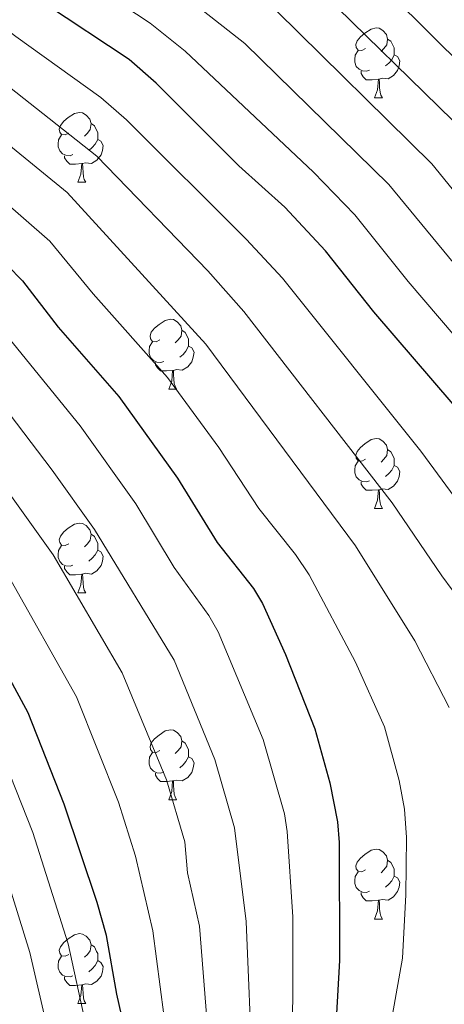
# Model space of a CAD drawing. Extents: x 585488 to 589981, y 784306 to 787334.
# Drawn here: x 589252 to 589313, y 785947 to 786089 of the extents above; entities that cross this region are included whole.
import ezdxf

# ---------------------------------------------------------------- set-up
doc = ezdxf.new("R2010")
doc.units = 0
doc.header["$MEASUREMENT"] = 0
for name, color, linetype in [('Nivel 36', 7, 'Continuous'), ('Nivel 4', 7, 'Continuous'), ('Nivel 5', 7, 'Continuous'), ('Nivel 61', 7, 'Continuous'), ('Nivel 63', 7, 'Continuous')]:
    doc.layers.add(name, color=color, linetype=linetype)

msp = doc.modelspace()

# ---------------------------------------------------------------- linework, layer by layer
at = {"layer": 'Nivel 36', "color": 92, "linetype": 'Continuous', "lineweight": 0, "flags": 128}
for points in [[(589302.119, 786084.527), (589301.589, 786084.262), (589301.059, 786084.317), (589300.794, 786084.687), (589300.739, 786085.112), (589300.899, 786085.632), (589301.379, 786086.227), (589302.014, 786086.757), (589302.914, 786087.342), (589303.659, 786087.502), (589304.084, 786087.447), (589304.614, 786087.132), (589305.144, 786086.547), (589305.304, 786085.907), (589305.194, 786085.057), (589304.769, 786084.527), (589304.349, 786084.102)], [(589305.304, 786085.907), (589305.779, 786085.592), (589306.094, 786084.952), (589306.254, 786084.632), (589306.254, 786084.052), (589306.254, 786083.627), (589305.884, 786082.937), (589305.464, 786082.457), (589304.984, 786082.037)], [(589302.704, 786081.447), (589302.279, 786081.287), (589301.694, 786081.347), (589301.219, 786081.557), (589300.794, 786081.982), (589300.579, 786082.567), (589300.579, 786082.987), (589300.634, 786083.572), (589301.059, 786084.262)], [(589306.254, 786083.627), (589306.709, 786083.377), (589307.054, 786082.762), (589306.944, 786082.037), (589306.734, 786081.397), (589306.149, 786080.657), (589305.354, 786080.177), (589304.504, 786080.282), (589304.074, 786080.152)], [(589303.964, 786080.152), (589303.074, 786080.067), (589302.229, 786080.067), (589301.804, 786080.497), (589301.484, 786080.972), (589301.484, 786081.287)], [(589303.419, 786077.467), (589303.854, 786078.627), (589303.964, 786080.152), (589304.074, 786080.152), (589304.109, 786079.567), (589304.144, 786078.882), (589304.214, 786078.267), (589304.329, 786077.867), (589304.544, 786077.467)], [(589303.419, 786077.467), (589304.544, 786077.467)], [(589259.483, 786072.387), (589258.953, 786072.122), (589258.423, 786072.177), (589258.158, 786072.547), (589258.103, 786072.972), (589258.263, 786073.492), (589258.743, 786074.087), (589259.378, 786074.617), (589260.278, 786075.202), (589261.023, 786075.362), (589261.448, 786075.307), (589261.978, 786074.992), (589262.508, 786074.407), (589262.668, 786073.767), (589262.558, 786072.917), (589262.133, 786072.387), (589261.713, 786071.962)], [(589262.668, 786073.767), (589263.143, 786073.452), (589263.458, 786072.812), (589263.618, 786072.492), (589263.618, 786071.912), (589263.618, 786071.487), (589263.248, 786070.797), (589262.828, 786070.317), (589262.348, 786069.897)], [(589260.068, 786069.307), (589259.643, 786069.147), (589259.058, 786069.207), (589258.583, 786069.417), (589258.158, 786069.842), (589257.943, 786070.427), (589257.943, 786070.847), (589257.998, 786071.432), (589258.423, 786072.122)], [(589263.618, 786071.487), (589264.073, 786071.237), (589264.418, 786070.622), (589264.308, 786069.897), (589264.098, 786069.257), (589263.513, 786068.517), (589262.718, 786068.037), (589261.868, 786068.142), (589261.438, 786068.012)], [(589261.328, 786068.012), (589260.438, 786067.927), (589259.593, 786067.927), (589259.168, 786068.357), (589258.848, 786068.832), (589258.848, 786069.147)], [(589260.783, 786065.327), (589261.218, 786066.487), (589261.328, 786068.012), (589261.438, 786068.012), (589261.473, 786067.427), (589261.508, 786066.742), (589261.578, 786066.127), (589261.693, 786065.727), (589261.908, 786065.327)], [(589260.783, 786065.327), (589261.908, 786065.327)], [(589272.542, 786042.678), (589272.012, 786042.413), (589271.482, 786042.468), (589271.217, 786042.838), (589271.162, 786043.263), (589271.322, 786043.783), (589271.802, 786044.378), (589272.437, 786044.908), (589273.337, 786045.493), (589274.082, 786045.653), (589274.507, 786045.598), (589275.037, 786045.283), (589275.567, 786044.698), (589275.727, 786044.058), (589275.617, 786043.208), (589275.192, 786042.678), (589274.772, 786042.253)], [(589275.727, 786044.058), (589276.202, 786043.743), (589276.517, 786043.103), (589276.677, 786042.783), (589276.677, 786042.203), (589276.677, 786041.778), (589276.307, 786041.088), (589275.887, 786040.608), (589275.407, 786040.188)], [(589273.127, 786039.598), (589272.702, 786039.438), (589272.117, 786039.498), (589271.642, 786039.708), (589271.217, 786040.133), (589271.002, 786040.718), (589271.002, 786041.138), (589271.057, 786041.723), (589271.482, 786042.413)], [(589276.677, 786041.778), (589277.132, 786041.528), (589277.477, 786040.913), (589277.367, 786040.188), (589277.157, 786039.548), (589276.572, 786038.808), (589275.777, 786038.328), (589274.927, 786038.433), (589274.497, 786038.303)], [(589274.387, 786038.303), (589273.497, 786038.218), (589272.652, 786038.218), (589272.227, 786038.648), (589271.907, 786039.123), (589271.907, 786039.438)], [(589273.842, 786035.618), (589274.277, 786036.778), (589274.387, 786038.303), (589274.497, 786038.303), (589274.532, 786037.718), (589274.567, 786037.033), (589274.637, 786036.418), (589274.752, 786036.018), (589274.967, 786035.618)], [(589273.842, 786035.618), (589274.967, 786035.618)], [(589302.119, 786025.535), (589301.589, 786025.27), (589301.059, 786025.325), (589300.794, 786025.695), (589300.739, 786026.12), (589300.899, 786026.64), (589301.379, 786027.235), (589302.014, 786027.765), (589302.914, 786028.35), (589303.659, 786028.51), (589304.084, 786028.455), (589304.614, 786028.14), (589305.144, 786027.555), (589305.304, 786026.915), (589305.194, 786026.065), (589304.769, 786025.535), (589304.349, 786025.11)], [(589305.304, 786026.915), (589305.779, 786026.6), (589306.094, 786025.96), (589306.254, 786025.64), (589306.254, 786025.06), (589306.254, 786024.635), (589305.884, 786023.945), (589305.464, 786023.465), (589304.984, 786023.045)], [(589302.704, 786022.455), (589302.279, 786022.295), (589301.694, 786022.355), (589301.219, 786022.565), (589300.794, 786022.99), (589300.579, 786023.575), (589300.579, 786023.995), (589300.634, 786024.58), (589301.059, 786025.27)], [(589306.254, 786024.635), (589306.709, 786024.385), (589307.054, 786023.77), (589306.944, 786023.045), (589306.734, 786022.405), (589306.149, 786021.665), (589305.354, 786021.185), (589304.504, 786021.29), (589304.074, 786021.16)], [(589303.964, 786021.16), (589303.074, 786021.075), (589302.229, 786021.075), (589301.804, 786021.505), (589301.484, 786021.98), (589301.484, 786022.295)], [(589303.419, 786018.475), (589303.854, 786019.635), (589303.964, 786021.16), (589304.074, 786021.16), (589304.109, 786020.575), (589304.144, 786019.89), (589304.214, 786019.275), (589304.329, 786018.875), (589304.544, 786018.475)], [(589303.419, 786018.475), (589304.544, 786018.475)], [(589259.483, 786013.395), (589258.953, 786013.13), (589258.423, 786013.185), (589258.158, 786013.555), (589258.103, 786013.98), (589258.263, 786014.5), (589258.743, 786015.095), (589259.378, 786015.625), (589260.278, 786016.21), (589261.023, 786016.37), (589261.448, 786016.315), (589261.978, 786016), (589262.508, 786015.415), (589262.668, 786014.775), (589262.558, 786013.925), (589262.133, 786013.395), (589261.713, 786012.97)], [(589262.668, 786014.775), (589263.143, 786014.46), (589263.458, 786013.82), (589263.618, 786013.5), (589263.618, 786012.92), (589263.618, 786012.495), (589263.248, 786011.805), (589262.828, 786011.325), (589262.348, 786010.905)], [(589260.068, 786010.315), (589259.643, 786010.155), (589259.058, 786010.215), (589258.583, 786010.425), (589258.158, 786010.85), (589257.943, 786011.435), (589257.943, 786011.855), (589257.998, 786012.44), (589258.423, 786013.13)], [(589263.618, 786012.495), (589264.073, 786012.245), (589264.418, 786011.63), (589264.308, 786010.905), (589264.098, 786010.265), (589263.513, 786009.525), (589262.718, 786009.045), (589261.868, 786009.15), (589261.438, 786009.02)], [(589261.328, 786009.02), (589260.438, 786008.935), (589259.593, 786008.935), (589259.168, 786009.365), (589258.848, 786009.84), (589258.848, 786010.155)], [(589260.783, 786006.335), (589261.218, 786007.495), (589261.328, 786009.02), (589261.438, 786009.02), (589261.473, 786008.435), (589261.508, 786007.75), (589261.578, 786007.135), (589261.693, 786006.735), (589261.908, 786006.335)], [(589260.783, 786006.335), (589261.908, 786006.335)], [(589272.542, 785983.686), (589272.012, 785983.421), (589271.482, 785983.476), (589271.217, 785983.846), (589271.162, 785984.271), (589271.322, 785984.791), (589271.802, 785985.386), (589272.437, 785985.916), (589273.337, 785986.501), (589274.082, 785986.661), (589274.507, 785986.606), (589275.037, 785986.291), (589275.567, 785985.706), (589275.727, 785985.066), (589275.617, 785984.216), (589275.192, 785983.686), (589274.772, 785983.261)], [(589275.727, 785985.066), (589276.202, 785984.751), (589276.517, 785984.111), (589276.677, 785983.791), (589276.677, 785983.211), (589276.677, 785982.786), (589276.307, 785982.096), (589275.887, 785981.616), (589275.407, 785981.196)], [(589273.127, 785980.606), (589272.702, 785980.446), (589272.117, 785980.506), (589271.642, 785980.716), (589271.217, 785981.141), (589271.002, 785981.726), (589271.002, 785982.146), (589271.057, 785982.731), (589271.482, 785983.421)], [(589276.677, 785982.786), (589277.132, 785982.536), (589277.477, 785981.921), (589277.367, 785981.196), (589277.157, 785980.556), (589276.572, 785979.816), (589275.777, 785979.336), (589274.927, 785979.441), (589274.497, 785979.311)], [(589274.387, 785979.311), (589273.497, 785979.226), (589272.652, 785979.226), (589272.227, 785979.656), (589271.907, 785980.131), (589271.907, 785980.446)], [(589273.842, 785976.626), (589274.277, 785977.786), (589274.387, 785979.311), (589274.497, 785979.311), (589274.532, 785978.726), (589274.567, 785978.041), (589274.637, 785977.426), (589274.752, 785977.026), (589274.967, 785976.626)], [(589273.842, 785976.626), (589274.967, 785976.626)], [(589302.119, 785966.543), (589301.589, 785966.278), (589301.059, 785966.333), (589300.794, 785966.703), (589300.739, 785967.128), (589300.899, 785967.648), (589301.379, 785968.243), (589302.014, 785968.773), (589302.914, 785969.358), (589303.659, 785969.518), (589304.084, 785969.463), (589304.614, 785969.148), (589305.144, 785968.563), (589305.304, 785967.923), (589305.194, 785967.073), (589304.769, 785966.543), (589304.349, 785966.118)], [(589305.304, 785967.923), (589305.779, 785967.608), (589306.094, 785966.968), (589306.254, 785966.648), (589306.254, 785966.068), (589306.254, 785965.643), (589305.884, 785964.953), (589305.464, 785964.473), (589304.984, 785964.053)], [(589302.704, 785963.463), (589302.279, 785963.303), (589301.694, 785963.363), (589301.219, 785963.573), (589300.794, 785963.998), (589300.579, 785964.583), (589300.579, 785965.003), (589300.634, 785965.588), (589301.059, 785966.278)], [(589306.254, 785965.643), (589306.709, 785965.393), (589307.054, 785964.778), (589306.944, 785964.053), (589306.734, 785963.413), (589306.149, 785962.673), (589305.354, 785962.193), (589304.504, 785962.298), (589304.074, 785962.168)], [(589303.964, 785962.168), (589303.074, 785962.083), (589302.229, 785962.083), (589301.804, 785962.513), (589301.484, 785962.988), (589301.484, 785963.303)], [(589303.419, 785959.483), (589303.854, 785960.643), (589303.964, 785962.168), (589304.074, 785962.168), (589304.109, 785961.583), (589304.144, 785960.898), (589304.214, 785960.283), (589304.329, 785959.883), (589304.544, 785959.483)], [(589303.419, 785959.483), (589304.544, 785959.483)], [(589259.483, 785954.403), (589258.953, 785954.138), (589258.423, 785954.193), (589258.158, 785954.563), (589258.103, 785954.988), (589258.263, 785955.508), (589258.743, 785956.103), (589259.378, 785956.633), (589260.278, 785957.218), (589261.023, 785957.378), (589261.448, 785957.323), (589261.978, 785957.008), (589262.508, 785956.423), (589262.668, 785955.783), (589262.558, 785954.933), (589262.133, 785954.403), (589261.713, 785953.978)], [(589262.668, 785955.783), (589263.143, 785955.468), (589263.458, 785954.828), (589263.618, 785954.508), (589263.618, 785953.928), (589263.618, 785953.503), (589263.248, 785952.813), (589262.828, 785952.333), (589262.348, 785951.913)], [(589260.068, 785951.323), (589259.643, 785951.163), (589259.058, 785951.223), (589258.583, 785951.433), (589258.158, 785951.858), (589257.943, 785952.443), (589257.943, 785952.863), (589257.998, 785953.448), (589258.423, 785954.138)], [(589263.618, 785953.503), (589264.073, 785953.253), (589264.418, 785952.638), (589264.308, 785951.913), (589264.098, 785951.273), (589263.513, 785950.533), (589262.718, 785950.053), (589261.868, 785950.158), (589261.438, 785950.028)], [(589261.328, 785950.028), (589260.438, 785949.943), (589259.593, 785949.943), (589259.168, 785950.373), (589258.848, 785950.848), (589258.848, 785951.163)], [(589260.783, 785947.343), (589261.218, 785948.503), (589261.328, 785950.028), (589261.438, 785950.028), (589261.473, 785949.443), (589261.508, 785948.758), (589261.578, 785948.143), (589261.693, 785947.743), (589261.908, 785947.343)], [(589260.783, 785947.343), (589261.908, 785947.343)]]:
    msp.add_lwpolyline(points, dxfattribs=at)
at = {"layer": 'Nivel 4', "color": 25, "linetype": 'Continuous', "lineweight": 30, "flags": 128}
for points, elevation in [([(589321.866, 786076.318), (589300.625, 786097.374)], 200), ([(589268.917, 785937.419), (589266.395, 785948.69), (589264.865, 785957.124), (589263.555, 785961.853), (589258.78, 785976.002), (589253.633, 785989.088), (589245.304, 786004.436), (589239.03, 786013.153), (589234.763, 786020.644), (589229.867, 786027.709), (589224.25, 786034.135), (589219.367, 786040.33), (589215.576, 786044.057), (589207.08, 786051.699), (589200.688, 786057.965), (589187.691, 786067.838), (589181.149, 786073.39), (589169.247, 786080.672), (589163.002, 786085.1), (589148.67, 786093.875)], 125), ([(589203.763, 786089.709), (589213.927, 786084.556), (589231.168, 786070.974), (589245.782, 786057.324), (589250.674, 786053.376), (589252.816, 786051.182), (589257.957, 786044.503), (589266.665, 786034.555), (589275.078, 786022.799), (589280.772, 786013.559), (589286.002, 786006.969), (589287.302, 786004.813), (589290.615, 785997.487), (589294.857, 785986.784), (589296.982, 785979.066), (589298.091, 785973.459), (589298.337, 785970.454), (589298.391, 785953.516), (589297.271, 785934.047), (589297.263, 785931.939)], 150), ([(589314.739, 786033.466), (589303.297, 786046.707), (589296.369, 786055.472), (589290.503, 786061.744), (589283.927, 786067.667), (589272.047, 786079.55), (589268.153, 786082.962), (589256.128, 786090.938)], 175)]:
    msp.add_lwpolyline(points, dxfattribs=dict(at, elevation=elevation))
at = {"layer": 'Nivel 5', "color": 25, "linetype": 'Continuous', "lineweight": 0, "flags": 128}
for points, elevation in [([(589191.969, 786116.881), (589203.425, 786110.075), (589221.184, 786100.384), (589237.412, 786089.646), (589263.497, 786069.08), (589279.46, 786052.59), (589284.649, 786046.782), (589305.968, 786019.285), (589313.076, 786008.781), (589317.552, 786002.736)], 165), ([(589156.712, 786105.731), (589189.135, 786086.483), (589195.625, 786081.971), (589208.591, 786073.915), (589224.88, 786060.256), (589242.705, 786042.857), (589257.067, 786023.961), (589263.168, 786015.453), (589274.604, 785996.683), (589280.45, 785982.381), (589283.291, 785972.577), (589284.966, 785959.122), (589285.875, 785937.176)], 140), ([(589245.818, 786105.619), (589259.52, 786095.891), (589271.15, 786088.182), (589276.215, 786084.183), (589294.657, 786066.757), (589300.573, 786060.652), (589308.246, 786051.056), (589319.49, 786037.905)], 180), ([(589200.436, 786105.12), (589218.765, 786095.108), (589233.51, 786084.851), (589259.223, 786063.845), (589279.168, 786042.049), (589300.698, 786013.09), (589309.187, 785999.436), (589314.155, 785989.851)], 160), ([(589152.552, 786102.549), (589186.473, 786082.118), (589192.98, 786077.26), (589206.952, 786067.88), (589225.804, 786051.041), (589239.28, 786036.798), (589257.213, 786011.781), (589267.129, 785994.844), (589273.499, 785979.466), (589276.147, 785970.548), (589276.527, 785966.097), (589278.266, 785958.456), (589279.29, 785945.162)], 135), ([(589176.935, 786099.74), (589200.946, 786085.032), (589210.67, 786079.7), (589227.093, 786066.45), (589241.475, 786052.686), (589246.047, 786048.774), (589261.092, 786030.336), (589269.123, 786019.126), (589274.632, 786009.976), (589279.594, 786003.103), (589280.928, 786000.743), (589287.394, 785985.292), (589290.457, 785974.607), (589290.868, 785972.072), (589291.667, 785959.788), (589291.641, 785934.535)], 145), ([(589150.611, 786098.212), (589183.811, 786077.754), (589190.335, 786072.549), (589204.121, 786062.664), (589223.554, 786044.752), (589234.761, 786032.007), (589239.731, 786025.039), (589244.132, 786017.918), (589250.74, 786008.833), (589260.55, 785991.385), (589266.634, 785976.263), (589269.041, 785968.529), (589271.565, 785957.79), (589273.115, 785945.706)], 130), ([(589239.292, 786095.907), (589251.866, 786086.262), (589264.067, 786077.52), (589267.772, 786074.315), (589284.981, 786057.167), (589290.19, 786051.572), (589310.091, 786026.719), (589319.122, 786014.389)], 170), ([(589293.939, 786094.513), (589316.766, 786072.148)], 195), ([(589276.35, 786091.922), (589284.772, 786085.266), (589305.486, 786065.007), (589325.809, 786040.396)], 185), ([(589216.346, 786089.832), (589227.632, 786081.591), (589234.768, 786076.013), (589256.751, 786056.875), (589262.992, 786049.319), (589273.657, 786037.294), (589281.048, 786027.202), (589286.803, 786018.444), (589292.052, 786011.87), (589294, 786008.951), (589300.703, 785996.383), (589304.837, 785987.112), (589306.965, 785979.397), (589307.725, 785975.286), (589308.001, 785971.208), (589307.935, 785962.957), (589307.423, 785953.848), (589305.45, 785942.779)], 155), ([(589289.36, 786089.893), (589311.667, 786067.979), (589337.879, 786035.729)], 190), ([(589136.337, 786088.967), (589143.381, 786085.314), (589157.095, 786077.36), (589176.064, 786064.036), (589192.498, 786050.612), (589210.608, 786032.558), (589220.554, 786020.624), (589225.757, 786013.325), (589228.877, 786008.001), (589235.412, 785998.475), (589243.477, 785983.611), (589249.807, 785967.824), (589253.885, 785954.689), (589258.709, 785933.733)], 115), ([(589146.025, 786089.594), (589160.048, 786081.23), (589178.035, 786069.198), (589196.593, 786054.288), (589214.987, 786036.444), (589225.21, 786024.166), (589230.26, 786016.984), (589233.953, 786010.577), (589240.201, 786001.796), (589248.555, 785986.349), (589254.287, 785971.911), (589259.375, 785955.906), (589264.989, 785930.228)], 120)]:
    msp.add_lwpolyline(points, dxfattribs=dict(at, elevation=elevation))
at = {"layer": 'Nivel 61', "color": 19, "linetype": 'Continuous', "lineweight": 0}
msp.add_3dface([(586414.01, 784711.81), (586384.57, 787025.41), (589768.21, 787069.22), (589798.78, 784755.59)], dxfattribs=at)
at = {"layer": 'Nivel 63', "color": 7, "linetype": 'Continuous', "lineweight": 0}
msp.add_3dface([(585526.589, 784306.458), (589981.212, 784364.076), (589942.8, 787333.838), (585488.176, 787276.22)], dxfattribs=at)

doc.saveas('drawing.dxf')
